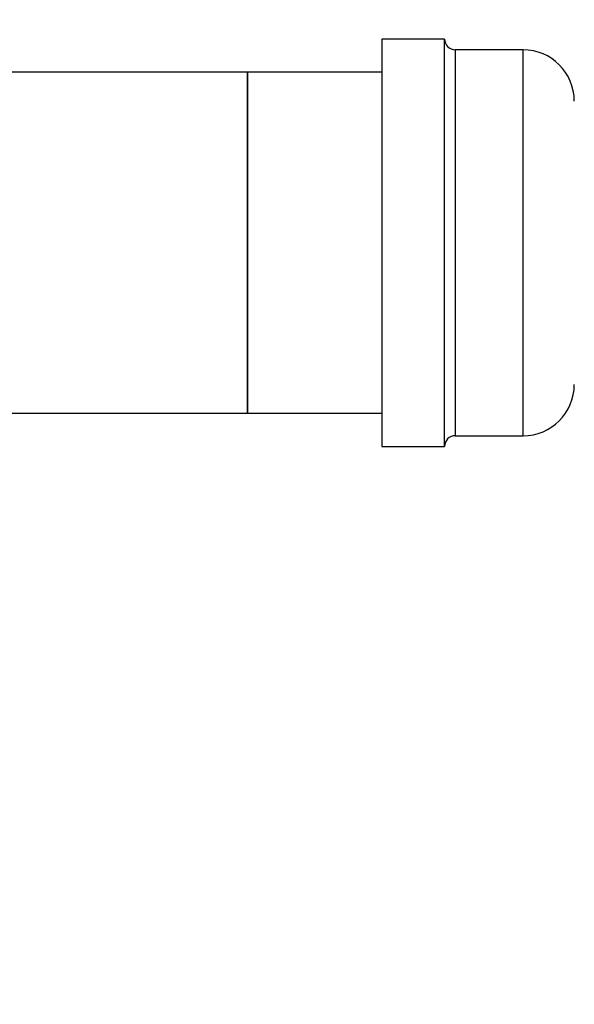
# Model space of a CAD drawing. Extents: x 0.4 to 10.6, y 0.4 to 8.1.
# Drawn here: x 7.9 to 8.2, y 6.2 to 6.7 of the extents above; entities that cross this region are included whole.
import ezdxf

# ---------------------------------------------------------------- set-up
doc = ezdxf.new("R2010")
doc.units = 0
doc.linetypes.add('SLD-SOLID', pattern=[0])
doc.layers.get('0').update_dxf_attribs({"linetype": 'CONTINUOUS'})
doc.styles.add('SLDTEXTSTYLE0', font='TXT', dxfattribs={"width": 0.75})
doc.dimstyles.new('SLDDIMSTYLE2', dxfattribs={"dimtxt": 0.125, "dimasz": 0.13, "dimexe": 0, "dimexo": 0.0625, "dimgap": 0.03125, "dimtad": 0, "dimtih": 1, "dimtoh": 1, "dimdec": 1, "dimlfac": 20, "dimrnd": 1e-09, "dimzin": 12, "dimtxsty": 'SLDTEXTSTYLE0', "dimsah": 1, "dimcen": 0.09, "dimazin": 3, "dimtfac": 1, "dimtdec": 1, "dimtofl": 0, "dimtmove": 0, "dimatfit": 3, "dimtolj": 1, "dimtzin": 12})

# ---------------------------------------------------------------- blocks, each defined once
blk = doc.blocks.new('_D_8')
at = {"color": 7, "linetype": 'SLD-SOLID'}
for p, q in [((6.33644, 6.70022), (6.33644, 7.06096)), ((8.19259, 6.68757), (8.19259, 7.06096)), ((6.33644, 6.93596), (7.10288, 6.93596)), ((8.19259, 6.93596), (7.42615, 6.93596))]:
    blk.add_line(p, q, dxfattribs=at)
for points in [[(6.33644, 6.93596), (6.46644, 6.91596), (6.46644, 6.95596)], [(8.19259, 6.93596), (8.06259, 6.95596), (8.06259, 6.91596)]]:
    blk.add_solid(points, dxfattribs=at)
at = {"color": 7, "linetype": 'SLD-SOLID', "insert": (7.10288, 6.99787), "char_height": 0.125, "attachment_point": 1, "style": 'SLDTEXTSTYLE0'}
blk.add_mtext('37.1', dxfattribs=at)
blk = doc.blocks.new('_D_9')
at = {"color": 7, "linetype": 'SLD-SOLID'}
for p, q in [((6.33644, 6.70022), (6.33644, 7.45706)), ((8.55716, 5.9276), (8.55716, 7.45706)), ((6.33644, 7.33206), (7.28517, 7.33206)), ((8.55716, 7.33206), (7.60843, 7.33206))]:
    blk.add_line(p, q, dxfattribs=at)
for points in [[(6.33644, 7.33206), (6.46644, 7.31206), (6.46644, 7.35206)], [(8.55716, 7.33206), (8.42716, 7.35206), (8.42716, 7.31206)]]:
    blk.add_solid(points, dxfattribs=at)
at = {"color": 7, "linetype": 'SLD-SOLID', "insert": (7.28517, 7.39397), "char_height": 0.125, "attachment_point": 1, "style": 'SLDTEXTSTYLE0'}
blk.add_mtext('44.4', dxfattribs=at)

msp = doc.modelspace()

# ---------------------------------------------------------------- linework, layer by layer
at = {"color": 7, "linetype": 'SLD-SOLID'}
for p, q in [((8.13559, 6.66482), (8.10809, 6.66482)), ((8.10809, 6.66482), (8.10809, 6.48582)), ((8.13559, 6.48582), (8.13559, 6.66482)), ((8.17009, 6.66007), (8.14034, 6.66007)), ((8.04904, 6.65022), (7.57546, 6.65022)), ((8.10809, 6.65022), (8.04904, 6.65022)), ((8.04904, 6.57532), (8.04904, 6.65022)), ((8.04904, 6.65022), (8.04904, 6.62543)), ((8.04904, 6.62543), (8.04904, 6.50041)), ((8.04904, 6.50041), (8.04904, 6.57532)), ((7.9136, 6.50041), (8.04904, 6.50041)), ((8.04904, 6.50041), (8.10809, 6.50041)), ((8.14034, 6.49057), (8.17009, 6.49057)), ((8.10809, 6.48582), (8.13559, 6.48582))]:
    msp.add_line(p, q, dxfattribs=at)
at = {"color": 8, "linetype": 'SLD-SOLID'}
for p, q in [((8.14034, 6.66007), (8.14034, 6.49703)), ((8.17009, 6.49057), (8.17009, 6.66007)), ((8.14034, 6.49703), (8.14034, 6.49057))]:
    msp.add_line(p, q, dxfattribs=at)
at = {"color": 7, "linetype": 'SLD-SOLID'}
for centre, radius, start, end in [((8.14034, 6.66482), 0.00475, 180, 270), ((8.17009, 6.63757), 0.0225, 0, 90), ((8.17009, 6.51307), 0.0225, 270, 0), ((8.14034, 6.48582), 0.00475, 90, 180)]:
    msp.add_arc(centre, radius, start, end, dxfattribs=at)

# ---------------------------------------------------------------- dimensions: what is measured, and where the dimension line sits
for base, p1, p2, picture, middle in [((6.33644, 7.33206), (8.55716, 5.8776), (6.33644, 6.65022), '_D_9', (7.4468, 7.33206)), ((8.19259, 6.93596), (6.33644, 6.65022), (8.19259, 6.63757), '_D_8', (7.26451, 6.93596))]:
    dim = msp.add_linear_dim(base=base, p1=p1, p2=p2, dimstyle='SLDDIMSTYLE2', dxfattribs=at)
    dim.commit()
    dim.dimension.update_dxf_attribs({"geometry": picture, "text_midpoint": middle, "dimtype": 160})

doc.saveas('drawing.dxf')
